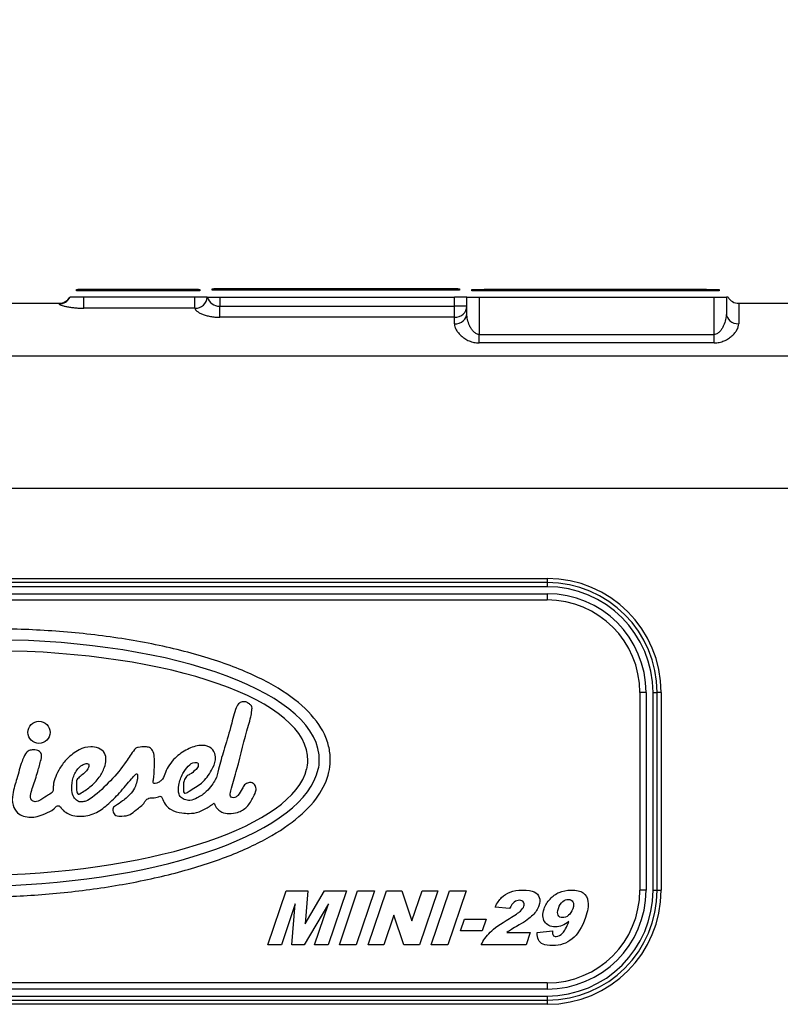
# Model space of a CAD drawing. Units: millimetres. Extents: x 0 to 289, y -4 to 202.
# Drawn here: x 74 to 86, y 161 to 177 of the extents above; entities that cross this region are included whole.
import ezdxf
from ezdxf.enums import TextEntityAlignment as Align

# ---------------------------------------------------------------- set-up
doc = ezdxf.new("R2010")
doc.units = ezdxf.units.MM
for name, color, linetype in [('17611006', 7, 'Continuous'), ('17611040', 7, 'Continuous'), ('ETIQUETA.M', 7, 'Continuous'), ('M00000016', 7, 'Continuous'), ('M00000019', 7, 'Continuous'), ('Predeterminado', 7, 'Continuous')]:
    doc.layers.add(name, color=color, linetype=linetype)
doc.styles.add('SEACAD_Arial', font='arial.ttf')
doc.dimstyles.new('SOLE', dxfattribs={"dimtxt": 2.6, "dimasz": 2.08, "dimexe": 1.3, "dimexo": 1.3, "dimgap": 1.3, "dimtad": 1, "dimlfac": 10, "dimdsep": 46, "dimtxsty": 'SEACAD_Arial', "dimblk1": '_SE_FILLED', "dimblk2": '_SE_FILLED', "dimsah": 1, "dimcen": 1.3, "dimadec": 0, "dimazin": 0, "dimtfac": 1, "dimtmove": 0, "dimatfit": 3, "dimfxl": 0, "dimtolj": 1, "dimarcsym": 0})

# ---------------------------------------------------------------- blocks, each defined once
blk = doc.blocks.new('SE')
at = {"layer": '17611006', "color": 7, "linetype": 'Continuous'}
for p, q in [((72.108, 172.131), (74.602, 172.131)), ((74.602, 172.121), (74.602, 172.131)), ((75.002, 172.231), (74.781, 172.231)), ((75.002, 172.051), (75.002, 172.231)), ((76.802, 172.231), (75.002, 172.231)), ((76.802, 172.051), (76.802, 172.231)), ((77, 172.231), (76.802, 172.231)), ((77.003, 172.231), (77.202, 172.231)), ((77.202, 172.231), (77.202, 172.083)), ((77.202, 172.231), (81.002, 172.231)), ((81.002, 172.083), (81.002, 172.231)), ((81.202, 172.231), (81.002, 172.231)), ((81.202, 171.965), (81.202, 172.231)), ((81.202, 172.231), (81.402, 172.231)), ((81.402, 172.231), (81.402, 171.626)), ((81.402, 172.231), (85.202, 172.231)), ((85.202, 171.626), (85.202, 172.231)), ((85.202, 172.231), (85.402, 172.231)), ((85.402, 172.231), (85.402, 171.965)), ((85.429, 172.231), (85.402, 172.231)), ((85.602, 172.131), (89.902, 172.131)), ((85.602, 172.131), (85.602, 171.799)), ((76.802, 172.051), (75.002, 172.051)), ((77.202, 172.083), (81.002, 172.083)), ((77.202, 171.905), (77.202, 172.083)), ((81.202, 172.083), (81.002, 172.083)), ((81.002, 171.905), (81.002, 172.083)), ((81.002, 171.905), (77.202, 171.905)), ((81.002, 171.799), (81.002, 171.905)), ((81.402, 171.626), (85.202, 171.626)), ((81.402, 171.49), (81.402, 171.626)), ((85.202, 171.49), (81.402, 171.49)), ((85.202, 171.49), (85.202, 171.626)), ((89.902, 171.273), (62.602, 171.273)), ((89.902, 169.131), (62.602, 169.131)), ((68.002, 167.676), (82.502, 167.676)), ((82.502, 167.676), (82.502, 167.61)), ((82.502, 167.61), (68.002, 167.61)), ((82.502, 167.544), (68.002, 167.544)), ((82.502, 167.61), (82.502, 167.544)), ((68.002, 167.431), (82.502, 167.431)), ((82.502, 167.431), (82.502, 167.331)), ((84.102, 165.831), (84.002, 165.831)), ((84.102, 165.831), (84.102, 162.631)), ((84.216, 162.631), (84.216, 165.831)), ((84.216, 165.831), (84.282, 165.831)), ((84.282, 162.631), (84.282, 165.831)), ((84.348, 165.831), (84.282, 165.831)), ((84.348, 165.831), (84.348, 162.631)), ((84.102, 162.631), (84.002, 162.631)), ((84.216, 162.631), (84.282, 162.631)), ((84.282, 162.631), (84.348, 162.631)), ((82.502, 161.131), (82.502, 161.031)), ((82.502, 161.031), (68.002, 161.031)), ((68.002, 160.917), (82.502, 160.917)), ((68.002, 160.851), (82.502, 160.851)), ((82.502, 160.917), (82.502, 160.851)), ((82.502, 160.851), (82.502, 160.785)), ((82.502, 160.785), (68.002, 160.785))]:
    blk.add_line(p, q, dxfattribs=at)
for centre, radius, start, end in [((74.602, 172.331), 0.2, 270, 330), ((77.204, 172.293), 0.21, 197.3455, 269.519), ((85.602, 172.331), 0.2, 210, 270), ((82.502, 165.831), 1.846, 0, 90), ((82.502, 165.831), 1.78, 0, 90), ((82.502, 165.831), 1.713, 0, 90), ((82.502, 165.831), 1.6, 0, 90), ((82.502, 162.631), 1.6, 270, 0), ((82.502, 162.631), 1.713, 270, 0), ((82.502, 162.631), 1.846, 270, 0), ((82.502, 162.631), 1.78, 270, 0)]:
    blk.add_arc(centre, radius, start, end, dxfattribs=at)
for centre, major_axis, ratio, start_param, end_param in [((74.602, 172.32), (0.2, 0), 0.995264, 4.712389, 5.81638), ((76.802, 172.243), (-0.2, 0), 0.960283, 1.570796, 3.075819), ((81.002, 172.083), (-0.2, 0), 0.887481, 1.570796, 3.141593), ((81.002, 171.965), (-0.2, 0), 0.834007, 1.570796, 3.141593), ((85.602, 171.965), (-0.2, 0), 0.834007, 0, 1.570796)]:
    blk.add_ellipse(centre, major_axis=major_axis, ratio=ratio, start_param=start_param, end_param=end_param, dxfattribs=at)
for points, knots in [([(74.602, 172.121), (74.602, 172.119), (74.605, 172.116), (74.616, 172.109), (74.625, 172.105), (74.646, 172.098), (74.659, 172.094), (74.69, 172.085), (74.707, 172.081), (74.744, 172.074), (74.765, 172.07), (74.808, 172.064), (74.831, 172.061), (74.878, 172.056), (74.902, 172.054), (74.952, 172.052), (74.977, 172.051), (75.002, 172.051)], [0, 0, 0, 0, 0.125, 0.125, 0.25, 0.25, 0.375, 0.375, 0.5, 0.5, 0.625, 0.625, 0.75, 0.75, 0.875, 0.875, 1, 1, 1, 1]), ([(76.802, 172.051), (76.802, 172.044), (76.805, 172.036), (76.816, 172.02), (76.824, 172.012), (76.845, 171.995), (76.857, 171.987), (76.887, 171.971), (76.904, 171.963), (76.941, 171.948), (76.961, 171.941), (77.004, 171.929), (77.027, 171.924), (77.075, 171.915), (77.1, 171.911), (77.15, 171.907), (77.176, 171.905), (77.202, 171.905)], [0, 0, 0, 0, 0.125, 0.125, 0.25, 0.25, 0.375, 0.375, 0.5, 0.5, 0.625, 0.625, 0.75, 0.75, 0.875, 0.875, 1, 1, 1, 1]), ([(81.402, 171.626), (81.382, 171.626), (81.363, 171.633), (81.33, 171.653), (81.316, 171.666), (81.291, 171.694), (81.281, 171.709), (81.262, 171.739), (81.254, 171.755), (81.232, 171.803), (81.221, 171.836), (81.206, 171.901), (81.202, 171.934), (81.202, 171.965)], [0, 0, 0, 0, 0.125, 0.125, 0.25, 0.25, 0.375, 0.375, 0.5, 0.5, 0.75, 0.75, 1, 1, 1, 1]), ([(85.402, 171.965), (85.402, 171.934), (85.398, 171.901), (85.383, 171.836), (85.372, 171.803), (85.35, 171.755), (85.342, 171.739), (85.323, 171.709), (85.313, 171.694), (85.289, 171.666), (85.275, 171.653), (85.242, 171.632), (85.222, 171.626), (85.202, 171.626)], [0, 0, 0, 0, 0.25, 0.25, 0.5, 0.5, 0.625, 0.625, 0.75, 0.75, 0.875, 0.875, 1, 1, 1, 1]), ([(81.002, 171.799), (81.002, 171.783), (81.005, 171.766), (81.015, 171.733), (81.022, 171.717), (81.041, 171.683), (81.052, 171.667), (81.079, 171.634), (81.095, 171.618), (81.13, 171.587), (81.149, 171.573), (81.191, 171.546), (81.214, 171.534), (81.251, 171.518), (81.264, 171.513), (81.29, 171.505), (81.304, 171.501), (81.345, 171.493), (81.373, 171.49), (81.402, 171.49)], [0, 0, 0, 0, 0.125, 0.125, 0.25, 0.25, 0.375, 0.375, 0.5, 0.5, 0.625, 0.625, 0.75, 0.75, 0.8125, 0.8125, 0.875, 0.875, 1, 1, 1, 1]), ([(85.202, 171.49), (85.231, 171.49), (85.26, 171.493), (85.315, 171.505), (85.341, 171.513), (85.391, 171.534), (85.414, 171.546), (85.456, 171.573), (85.476, 171.588), (85.51, 171.618), (85.526, 171.634), (85.552, 171.667), (85.564, 171.684), (85.592, 171.734), (85.602, 171.767), (85.602, 171.799)], [0, 0, 0, 0, 0.125, 0.125, 0.25, 0.25, 0.375, 0.375, 0.5, 0.5, 0.625, 0.625, 0.75, 0.75, 1, 1, 1, 1])]:
    blk.add_open_spline(points, degree=3, knots=knots, dxfattribs=at)
at = {"layer": '17611040', "color": 7, "linetype": 'Continuous'}
for p, q in [((68.002, 167.331), (82.502, 167.331)), ((84.002, 165.831), (84.002, 162.631)), ((77.98, 161.748), (78.276, 162.619)), ((78.276, 162.619), (78.631, 162.619)), ((78.631, 162.619), (78.585, 162.089)), ((78.585, 162.089), (78.898, 162.619)), ((78.898, 162.619), (79.253, 162.619)), ((79.253, 162.619), (78.957, 161.748)), ((79.14, 161.748), (79.435, 162.619)), ((79.705, 162.619), (79.409, 161.748)), ((79.435, 162.619), (79.705, 162.619)), ((79.604, 161.748), (79.9, 162.619)), ((79.9, 162.619), (80.151, 162.619)), ((80.151, 162.619), (80.314, 162.138)), ((80.314, 162.138), (80.478, 162.619)), ((80.731, 162.619), (80.435, 161.748)), ((80.478, 162.619), (80.731, 162.619)), ((80.624, 161.748), (80.92, 162.619)), ((81.189, 162.619), (80.894, 161.748)), ((80.92, 162.619), (81.189, 162.619)), ((78.426, 162.412), (78.201, 161.748)), ((78.368, 161.748), (78.426, 162.412)), ((78.962, 162.412), (78.568, 161.748)), ((78.736, 161.748), (78.962, 162.412)), ((81.894, 162.335), (81.659, 162.355)), ((80.02, 162.227), (79.857, 161.748)), ((80.182, 161.748), (80.02, 162.227)), ((81.101, 161.973), (81.165, 162.161)), ((81.165, 162.161), (81.516, 162.161)), ((81.516, 162.161), (81.452, 161.973)), ((81.452, 161.973), (81.101, 161.973)), ((81.85, 161.946), (82.227, 161.946)), ((82.227, 161.946), (82.161, 161.748)), ((82.339, 161.945), (82.589, 161.975)), ((78.201, 161.748), (77.98, 161.748)), ((78.568, 161.748), (78.368, 161.748)), ((78.957, 161.748), (78.736, 161.748)), ((79.409, 161.748), (79.14, 161.748)), ((79.857, 161.748), (79.604, 161.748)), ((80.435, 161.748), (80.182, 161.748)), ((80.894, 161.748), (80.624, 161.748)), ((82.161, 161.748), (81.435, 161.748)), ((82.502, 161.131), (68.002, 161.131))]:
    blk.add_line(p, q, dxfattribs=at)
blk.add_circle((74.278, 165.186), 0.179, dxfattribs=at)
for centre, radius, start, end in [((82.502, 165.831), 1.5, 0, 90), ((77.998, 164.743), 0.631, 346.1183, 358.3107), ((78.081, 164.746), 0.734, 347.8047, 358.2608), ((78.081, 164.746), 0.911, 347.1931, 358.2608), ((82.502, 162.631), 1.5, 270, 0)]:
    blk.add_arc(centre, radius, start, end, dxfattribs=at)
for centre, major_axis, ratio, start_param, end_param in [((73.301, 164.69), (-5.513, -0.064), 0.361811, 3.126481, 4.661596), ((73.288, 164.69), (-5.34, -0.06), 0.340227, 3.12776, 4.658074), ((73.288, 164.69), (5.34, 0.06), 0.340227, 4.759115, 6.196325), ((73.301, 164.69), (5.513, 0.064), 0.361811, 4.754739, 6.201463)]:
    blk.add_ellipse(centre, major_axis=major_axis, ratio=ratio, start_param=start_param, end_param=end_param, dxfattribs=at)
for points, knots in [([(78.991, 164.719), (78.993, 164.791), (78.987, 164.864), (78.956, 165.01), (78.931, 165.083), (78.829, 165.299), (78.725, 165.438), (78.449, 165.702), (78.278, 165.827), (77.87, 166.06), (77.635, 166.168), (77.11, 166.364), (76.821, 166.451), (76.209, 166.601), (75.885, 166.664), (75.223, 166.763), (74.885, 166.799), (74.214, 166.848), (73.881, 166.861), (73.559, 166.863)], [0, 0, 0, 0, 0.062496, 0.062496, 0.124992, 0.124992, 0.249983, 0.249983, 0.374975, 0.374975, 0.499966, 0.499966, 0.624958, 0.624958, 0.74995, 0.74995, 0.874941, 0.874941, 1, 1, 1, 1]), ([(74.041, 164.811), (74.026, 164.778), (73.982, 164.662), (73.935, 164.488), (73.881, 164.312), (73.846, 164.171), (73.839, 164.014), (73.917, 163.883), (74.028, 163.824), (74.139, 163.807), (74.261, 163.822), (74.384, 163.875), (74.498, 163.917), (74.546, 163.978), (74.574, 164.003), (74.62, 163.995), (74.652, 163.929), (74.73, 163.878), (74.833, 163.832), (74.948, 163.828), (75.109, 163.838), (75.257, 163.911), (75.423, 164.045), (75.59, 164.209), (75.728, 164.386), (75.823, 164.484), (75.848, 164.513), (75.869, 164.52), (75.876, 164.468), (75.868, 164.409), (75.839, 164.304), (75.765, 164.183), (75.645, 164.084), (75.549, 164.014), (75.472, 163.973), (75.467, 163.897), (75.523, 163.826), (75.634, 163.831), (75.755, 163.839), (75.861, 163.95), (75.966, 164.012), (76.007, 164.092), (76.052, 164.125), (76.125, 164.127), (76.192, 164.13), (76.236, 164.157), (76.269, 164.139), (76.287, 164.079), (76.33, 164.001), (76.434, 163.914), (76.569, 163.881), (76.722, 163.87), (76.867, 163.888), (76.979, 163.958), (77.059, 164.001), (77.091, 164.027), (77.115, 164.047), (77.132, 163.986), (77.168, 163.944), (77.247, 163.881), (77.361, 163.868), (77.505, 163.884), (77.657, 163.974), (77.735, 164.12), (77.798, 164.236), (77.786, 164.329), (77.731, 164.375), (77.662, 164.377), (77.599, 164.339), (77.559, 164.255), (77.515, 164.182), (77.456, 164.127), (77.408, 164.127), (77.371, 164.15), (77.371, 164.212), (77.413, 164.354), (77.526, 164.724), (77.605, 165.11), (77.707, 165.425), (77.721, 165.527), (77.731, 165.611), (77.676, 165.651), (77.63, 165.683), (77.563, 165.684), (77.493, 165.645), (77.433, 165.492), (77.376, 165.237), (77.273, 164.915), (77.192, 164.634), (77.151, 164.436), (77.068, 164.322), (76.982, 164.211), (76.857, 164.132), (76.732, 164.074), (76.632, 164.095), (76.568, 164.134), (76.53, 164.217), (76.537, 164.352), (76.593, 164.508), (76.683, 164.64), (76.769, 164.706), (76.859, 164.699), (76.857, 164.622), (76.801, 164.567), (76.735, 164.513), (76.657, 164.476), (76.611, 164.376), (76.616, 164.3), (76.614, 164.204), (76.665, 164.204), (76.754, 164.268), (76.928, 164.357), (77.062, 164.546), (77.142, 164.714), (77.133, 164.858), (77.042, 164.968), (76.864, 164.985), (76.669, 164.917), (76.459, 164.774), (76.335, 164.591), (76.294, 164.445), (76.233, 164.382), (76.185, 164.364), (76.129, 164.357), (76.125, 164.39), (76.137, 164.473), (76.149, 164.614), (76.149, 164.772), (76.129, 164.886), (76.07, 164.947), (75.984, 164.956), (75.915, 164.947), (75.85, 164.94), (75.782, 164.854), (75.665, 164.668), (75.44, 164.396), (75.218, 164.19), (75.055, 164.072), (74.976, 164.061), (74.92, 164.061), (74.895, 164.08), (74.884, 164.088)], [0, 0, 0, 0, 0.00615, 0.023344, 0.030618, 0.038863, 0.049121, 0.057548, 0.064091, 0.070813, 0.077156, 0.085489, 0.094695, 0.097635, 0.099282, 0.100944, 0.104884, 0.111266, 0.117258, 0.124536, 0.131384, 0.145703, 0.152611, 0.169222, 0.186934, 0.192476, 0.193039, 0.193947, 0.195586, 0.199888, 0.206161, 0.213896, 0.224928, 0.233038, 0.235402, 0.239709, 0.244271, 0.249974, 0.257982, 0.265163, 0.2761, 0.278902, 0.280771, 0.285674, 0.291325, 0.292599, 0.294135, 0.29713, 0.30349, 0.309634, 0.320471, 0.327321, 0.336994, 0.345536, 0.350681, 0.35257, 0.353498, 0.355132, 0.360423, 0.365052, 0.372112, 0.380106, 0.390478, 0.40172, 0.409127, 0.413323, 0.41711, 0.420673, 0.424912, 0.429327, 0.436818, 0.44016, 0.442828, 0.444804, 0.447121, 0.452868, 0.47148, 0.514968, 0.523273, 0.529394, 0.533872, 0.536537, 0.540535, 0.543814, 0.547873, 0.553896, 0.571785, 0.594826, 0.613328, 0.623974, 0.629869, 0.638042, 0.648634, 0.656005, 0.661439, 0.666111, 0.668613, 0.677263, 0.68899, 0.69784, 0.705196, 0.707879, 0.711537, 0.71629, 0.722616, 0.726486, 0.731029, 0.739966, 0.742745, 0.7438, 0.747973, 0.762084, 0.777765, 0.788175, 0.794175, 0.802368, 0.810924, 0.823973, 0.838479, 0.855182, 0.86193, 0.864857, 0.870118, 0.87168, 0.872943, 0.874952, 0.887315, 0.897146, 0.903349, 0.907175, 0.911118, 0.918021, 0.9198, 0.922384, 0.936219, 0.960008, 0.983631, 0.99072, 0.994397, 0.997807, 1, 1, 1, 1]), ([(74.884, 164.088), (74.862, 164.112), (74.817, 164.162), (74.802, 164.299), (74.821, 164.46), (74.897, 164.594), (74.985, 164.669), (75.041, 164.684), (75.089, 164.677), (75.082, 164.616), (75.048, 164.559), (74.983, 164.499), (74.925, 164.459), (74.881, 164.409), (74.887, 164.327), (74.882, 164.254), (74.896, 164.195), (74.919, 164.18), (74.995, 164.225), (75.107, 164.301), (75.258, 164.443), (75.335, 164.601), (75.37, 164.735), (75.35, 164.862), (75.243, 164.94), (75.092, 164.966), (74.906, 164.907), (74.74, 164.775), (74.618, 164.621), (74.547, 164.472), (74.506, 164.353), (74.511, 164.272), (74.498, 164.211), (74.412, 164.165), (74.326, 164.105), (74.23, 164.05), (74.137, 164.088), (74.139, 164.202), (74.198, 164.346), (74.253, 164.539), (74.305, 164.71), (74.331, 164.846), (74.246, 164.907), (74.175, 164.906), (74.106, 164.892), (74.065, 164.854), (74.041, 164.811)], [0, 0, 0, 0, 0.017927, 0.042452, 0.078791, 0.115508, 0.133216, 0.146698, 0.151163, 0.15895, 0.175488, 0.194688, 0.210933, 0.218635, 0.233406, 0.257253, 0.265073, 0.267805, 0.272492, 0.312638, 0.35662, 0.393467, 0.418073, 0.440213, 0.466244, 0.492109, 0.531501, 0.579652, 0.619303, 0.64969, 0.679346, 0.69408, 0.698492, 0.716511, 0.746568, 0.766451, 0.778748, 0.799679, 0.824302, 0.876757, 0.917323, 0.938993, 0.9515, 0.97136, 0.98694, 1, 1, 1, 1]), ([(73.564, 162.523), (73.871, 162.531), (74.186, 162.549), (74.822, 162.606), (75.142, 162.646), (75.77, 162.747), (76.078, 162.809), (76.665, 162.955), (76.943, 163.038), (77.455, 163.223), (77.689, 163.324), (78.102, 163.541), (78.281, 163.657), (78.58, 163.898), (78.701, 164.024), (78.88, 164.281), (78.939, 164.413), (78.969, 164.545)], [0, 0, 0, 0, 0.125188, 0.125188, 0.250595, 0.250595, 0.376002, 0.376002, 0.501409, 0.501409, 0.626816, 0.626816, 0.752223, 0.752223, 0.877631, 0.877631, 1, 1, 1, 1]), ([(81.659, 162.355), (81.691, 162.423), (81.726, 162.476), (81.765, 162.514), (81.804, 162.552), (81.849, 162.582), (81.902, 162.602), (81.955, 162.623), (82.022, 162.633), (82.104, 162.634), (82.189, 162.634), (82.252, 162.624), (82.292, 162.604), (82.333, 162.584), (82.361, 162.555), (82.387, 162.475), (82.385, 162.43), (82.369, 162.38), (82.351, 162.327), (82.318, 162.276), (82.27, 162.228), (82.222, 162.18), (82.149, 162.127), (82.047, 162.069), (81.987, 162.035), (81.946, 162.012), (81.926, 161.998), (81.904, 161.985), (81.879, 161.967), (81.85, 161.946)], [0, 0, 0, 0, 0.112867, 0.112867, 0.112867, 0.208839, 0.208839, 0.208839, 0.32935, 0.32935, 0.32935, 0.441904, 0.441904, 0.441904, 0.51865, 0.51865, 0.595397, 0.595397, 0.595397, 0.70234, 0.70234, 0.70234, 0.8634, 0.8634, 0.8634, 0.945848, 0.945848, 0.945848, 1, 1, 1, 1]), ([(82.855, 162.125), (82.816, 162.095), (82.779, 162.073), (82.744, 162.059), (82.709, 162.045), (82.672, 162.038), (82.553, 162.038), (82.497, 162.066), (82.462, 162.122), (82.427, 162.177), (82.424, 162.247), (82.453, 162.331), (82.473, 162.389), (82.504, 162.441), (82.548, 162.489), (82.591, 162.537), (82.641, 162.572), (82.753, 162.621), (82.818, 162.633), (82.89, 162.634), (82.977, 162.634), (83.042, 162.619), (83.085, 162.589), (83.127, 162.559), (83.153, 162.511), (83.162, 162.446), (83.171, 162.381), (83.158, 162.295), (83.122, 162.188), (83.069, 162.031), (82.996, 161.916), (82.815, 161.77), (82.71, 161.734), (82.524, 161.734), (82.472, 161.742), (82.437, 161.758), (82.402, 161.774), (82.377, 161.797), (82.361, 161.828), (82.345, 161.859), (82.338, 161.898), (82.339, 161.945)], [0, 0, 0, 0, 0.043212, 0.043212, 0.043212, 0.078557, 0.078557, 0.147711, 0.147711, 0.147711, 0.220245, 0.220245, 0.220245, 0.28214, 0.28214, 0.28214, 0.34606, 0.34606, 0.40998, 0.40998, 0.40998, 0.477685, 0.477685, 0.477685, 0.533439, 0.533439, 0.533439, 0.62122, 0.62122, 0.62122, 0.738647, 0.738647, 0.856074, 0.856074, 0.924911, 0.924911, 0.924911, 0.960022, 0.960022, 0.960022, 1, 1, 1, 1]), ([(81.435, 161.748), (81.468, 161.82), (81.516, 161.887), (81.643, 162.013), (81.747, 162.088), (81.892, 162.174), (81.981, 162.227), (82.04, 162.267), (82.069, 162.294), (82.098, 162.322), (82.117, 162.348), (82.125, 162.372), (82.134, 162.399), (82.132, 162.421), (82.119, 162.44), (82.106, 162.459), (82.084, 162.468), (82.024, 162.468), (81.995, 162.458), (81.968, 162.439), (81.943, 162.419), (81.918, 162.385), (81.894, 162.335)], [0, 0, 0, 0, 0.24211, 0.24211, 0.484221, 0.484221, 0.484221, 0.647555, 0.647555, 0.647555, 0.721252, 0.721252, 0.721252, 0.775677, 0.775677, 0.775677, 0.837073, 0.837073, 0.90208, 0.90208, 0.90208, 1, 1, 1, 1]), ([(82.917, 162.332), (82.932, 162.379), (82.933, 162.416), (82.918, 162.443), (82.903, 162.469), (82.879, 162.483), (82.813, 162.483), (82.782, 162.47), (82.753, 162.447), (82.723, 162.423), (82.701, 162.386), (82.684, 162.338), (82.668, 162.289), (82.666, 162.252), (82.68, 162.226), (82.693, 162.2), (82.716, 162.188), (82.783, 162.188), (82.816, 162.2), (82.846, 162.225), (82.878, 162.25), (82.901, 162.286), (82.917, 162.332)], [0, 0, 0, 0, 0.131188, 0.131188, 0.131188, 0.242954, 0.242954, 0.349037, 0.349037, 0.349037, 0.499118, 0.499118, 0.499118, 0.631312, 0.631312, 0.631312, 0.739016, 0.739016, 0.850498, 0.850498, 0.850498, 1, 1, 1, 1]), ([(82.589, 161.975), (82.585, 161.941), (82.588, 161.917), (82.608, 161.889), (82.625, 161.883), (82.685, 161.883), (82.722, 161.902), (82.757, 161.942), (82.783, 161.97), (82.816, 162.031), (82.855, 162.125)], [0, 0, 0, 0, 0.144003, 0.144003, 0.288006, 0.288006, 0.552661, 0.552661, 0.552661, 1, 1, 1, 1])]:
    blk.add_open_spline(points, degree=3, knots=knots, dxfattribs=at)
at = {"layer": 'ETIQUETA.M', "color": 7, "linetype": 'Continuous'}
for p, q in [((81.283, 172.331), (81.283, 172.356)), ((81.283, 172.356), (81.483, 172.356)), ((81.483, 172.331), (81.283, 172.331)), ((85.083, 172.356), (81.483, 172.356)), ((85.083, 172.331), (81.483, 172.331)), ((85.083, 172.356), (85.283, 172.356)), ((85.283, 172.331), (85.083, 172.331)), ((85.283, 172.356), (85.283, 172.331))]:
    blk.add_line(p, q, dxfattribs=at)
at = {"layer": 'M00000016', "color": 7, "linetype": 'Continuous'}
for p, q in [((77.083, 172.342), (77.083, 172.367)), ((77.083, 172.367), (77.108, 172.367)), ((77.108, 172.342), (77.083, 172.342)), ((81.058, 172.367), (77.108, 172.367)), ((81.058, 172.342), (77.108, 172.342)), ((81.058, 172.367), (81.083, 172.367)), ((81.083, 172.342), (81.058, 172.342)), ((81.083, 172.367), (81.083, 172.342))]:
    blk.add_line(p, q, dxfattribs=at)
at = {"layer": 'M00000019', "color": 7, "linetype": 'Continuous'}
for p, q in [((74.883, 172.331), (74.883, 172.356)), ((74.883, 172.356), (74.908, 172.356)), ((74.908, 172.331), (74.883, 172.331)), ((76.858, 172.356), (74.908, 172.356)), ((76.858, 172.331), (74.908, 172.331)), ((76.858, 172.356), (76.883, 172.356)), ((76.883, 172.331), (76.858, 172.331)), ((76.883, 172.356), (76.883, 172.331))]:
    blk.add_line(p, q, dxfattribs=at)
blk = doc.blocks.new('DMBLK142')
at = {"layer": 'Predeterminado', "linetype": 'Continuous'}
for points in [[(38.532, 181.818), (36.452, 181.471), (38.532, 181.125)], [(98.278, 181.818), (98.278, 181.125), (100.358, 181.471)]]:
    blk.add_hatch(color=7, dxfattribs=at).paths.add_polyline_path(points)
at = {"layer": 'Predeterminado', "color": 7, "linetype": 'Continuous'}
for p, q in [((36.452, 164.301), (36.452, 182.771)), ((100.358, 165.657), (100.358, 182.771)), ((36.452, 181.471), (100.358, 181.471))]:
    blk.add_line(p, q, dxfattribs=at)
at = {"layer": 'Predeterminado', "color": 7, "linetype": 'Continuous', "style": 'SEACAD_Arial'}
blk.add_text('639', height=2.6, dxfattribs=at).set_placement((65.353, 184.721), align=Align.TOP_LEFT)
blk = doc.blocks.new('_SE_FILLED')
at = {"color": 0}
blk.add_line((0, 0), (-1, 0), dxfattribs=at)
blk.add_solid([(0, 0), (-1, -0.1665), (-1, 0.1665), (0, 0)], dxfattribs=at)

msp = doc.modelspace()

# ---------------------------------------------------------------- block references
at = {"layer": 'Predeterminado'}
msp.add_blockref('SE', (0, 0), dxfattribs=at)

# ---------------------------------------------------------------- dimensions: what is measured, and where the dimension line sits
at = {"layer": 'Predeterminado', "color": 7, "linetype": 'Continuous'}
dim = msp.add_linear_dim(base=(100.3582, 181.4714), p1=(36.4522, 163.0007), p2=(100.3582, 164.357), text='\\A1;<>', dimstyle='SOLE', override={"dimdec": 0, "dimtdec": 0}, dxfattribs=at)
dim.commit()
dim.dimension.update_dxf_attribs({"geometry": 'DMBLK142', "text_midpoint": (68.4052, 181.4714), "dimtype": 160})

doc.saveas('drawing.dxf')
